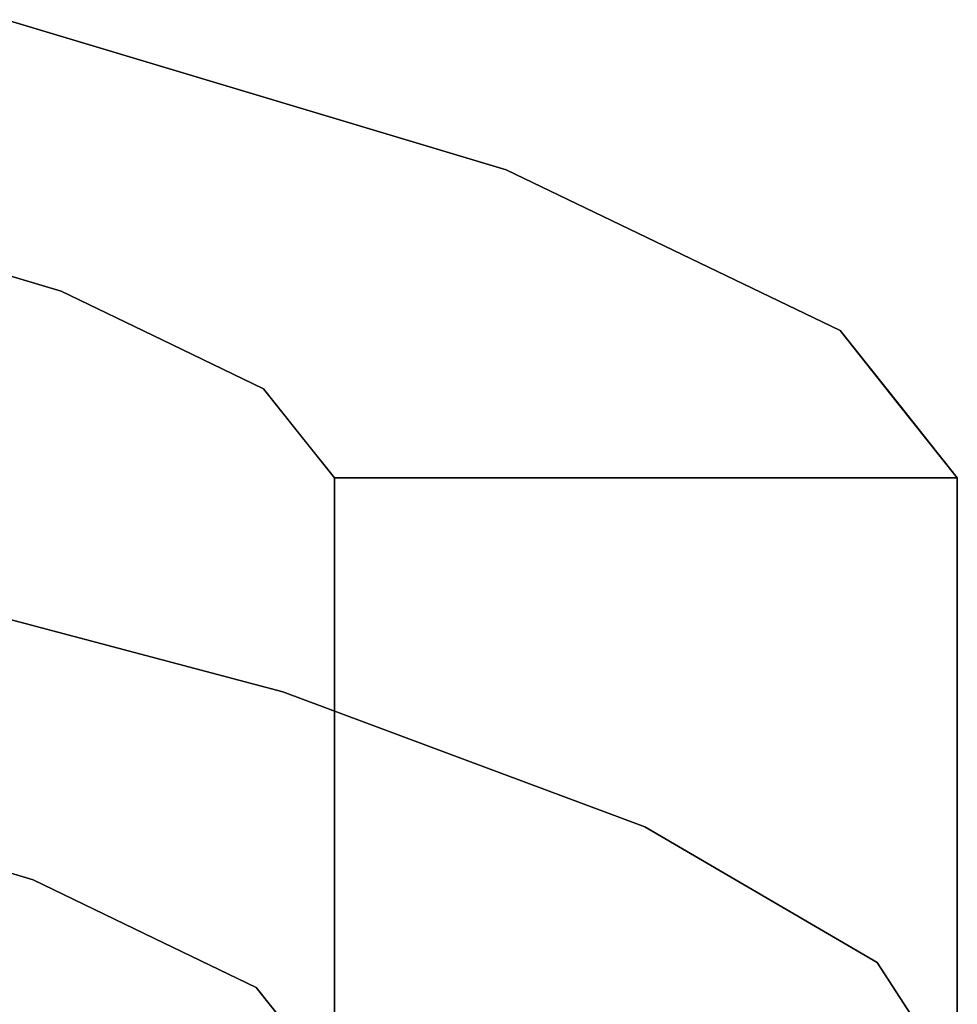
# Model space of a CAD drawing. Units: inches. Extents: x -10.3 to 10.4, y -19.6 to 0.2.
# Drawn here: x 5.3 to 7.2, y -2.4 to -0.4 of the extents above; entities that cross this region are included whole.
import ezdxf

# ---------------------------------------------------------------- set-up
doc = ezdxf.new("R2010")
doc.units = ezdxf.units.IN
doc.header["$MEASUREMENT"] = 0

msp = doc.modelspace()

# ---------------------------------------------------------------- linework, layer by layer
for points, invisible_edges in [([(5.8283, -1.7574, 33.1898), (5.2733, -0.4079, 33.0975), (4.9127, -1.5142, 33.6196)], 3), ([(5.08, -0.8619, 31.8193), (5.2733, -0.4079, 33.0975), (5.7749, -0.5585, 32.7834)], 13), ([(5.2733, -0.4079, 33.0975), (5.8283, -1.7574, 33.1898), (5.7749, -0.5585, 32.7834)], 3), ([(5.7749, -0.5585, 32.7834), (5.3837, -0.9531, 31.6291), (5.08, -0.8619, 31.8193)], 13), ([(6.2764, -0.7091, 32.4693), (5.3837, -0.9531, 31.6291), (5.7749, -0.5585, 32.7834)], 3), ([(5.8283, -1.7574, 33.1898), (6.2764, -0.7091, 32.4693), (5.7749, -0.5585, 32.7834)], 13), ([(6.2764, -0.7091, 32.4693), (5.5866, -1.0509, 31.3359), (5.3837, -0.9531, 31.6291)], 13), ([(5.5866, -1.0509, 31.3359), (6.2764, -0.7091, 32.4693), (6.6116, -0.8706, 31.9851)], 13), ([(6.2764, -0.7091, 32.4693), (5.8283, -1.7574, 33.1898), (6.5548, -2.0284, 32.4965)], 13), ([(6.6116, -0.8706, 31.9851), (6.2764, -0.7091, 32.4693), (6.5548, -2.0284, 32.4965)], 14), ([(5.3274, -2.135, 32.0322), (4.9925, -2.0345, 32.2419), (5.08, -0.8619, 31.8193)], 14), ([(5.08, -0.8619, 31.8193), (5.3837, -0.9531, 31.6291), (5.3274, -2.135, 32.0322)], 14), ([(6.6116, -0.8706, 31.9851), (5.7896, -1.1487, 31.0426), (5.5866, -1.0509, 31.3359)], 13), ([(6.6116, -0.8706, 31.9851), (6.9467, -1.0321, 31.5008), (5.7896, -1.1487, 31.0426)], 14), ([(6.5548, -2.0284, 32.4965), (6.9467, -1.0321, 31.5008), (6.6116, -0.8706, 31.9851)], 13), ([(5.3837, -0.9531, 31.6291), (5.5512, -2.2429, 31.7088), (5.3274, -2.135, 32.0322)], 13), ([(5.5512, -2.2429, 31.7088), (5.3837, -0.9531, 31.6291), (5.5866, -1.0509, 31.3359)], 13), ([(6.9467, -1.0321, 31.5008), (5.8608, -1.2382, 30.691), (5.7896, -1.1487, 31.0426)], 13), ([(6.9467, -1.0321, 31.5008), (7.0672, -1.1834, 30.9062), (5.8608, -1.2382, 30.691)], 14), ([(6.9467, -1.0321, 31.5008), (6.5548, -2.0284, 32.4965), (7.0213, -2.3009, 31.6076)], 13), ([(7.0644, -1.1799, 30.9201), (6.9467, -1.0321, 31.5008), (7.0213, -2.3009, 31.6076)], 14), ([(5.5866, -1.0509, 31.3359), (5.7749, -2.3507, 31.3855), (5.5512, -2.2429, 31.7088)], 13), ([(5.5866, -1.0509, 31.3359), (5.7896, -1.1487, 31.0426), (5.7749, -2.3507, 31.3855)], 14), ([(5.7896, -1.1487, 31.0426), (5.8535, -2.4494, 30.9977), (5.7749, -2.3507, 31.3855)], 13), ([(5.7896, -1.1487, 31.0426), (5.8701, -1.2499, 30.645), (5.8535, -2.4494, 30.9977)], 14), ([(7.0672, -1.1834, 30.9062), (5.9321, -1.3277, 30.3393), (5.8608, -1.2382, 30.691)], 13), ([(5.9321, -1.3277, 30.3393), (7.0672, -1.1834, 30.9062), (7.1821, -1.3277, 30.3393)], 1), ([(7.1821, -2.5481, 30.61), (7.0644, -1.1799, 30.9201), (7.0213, -2.3009, 31.6076)], 3), ([(7.0644, -1.1799, 30.9201), (7.1821, -2.5481, 30.61), (7.1821, -1.3277, 30.3393)], 1), ([(5.8701, -1.2499, 30.645), (5.9321, -2.5481, 30.61), (5.8535, -2.4494, 30.9977)], 13), ([(5.9321, -2.5481, 30.61), (5.8701, -1.2499, 30.645), (5.9321, -1.3277, 30.3393)], 1), ([(5.9321, -3.4949, 20.5678), (5.9321, -4.7152, 20.8385), (5.9321, -2.5481, 30.61), (5.9321, -1.3277, 30.3393)], 1), ([(7.1821, -2.5481, 30.61), (7.1821, -4.7152, 20.8385), (7.1821, -3.4949, 20.5678), (7.1821, -1.3277, 30.3393)], 2), ([(4.6576, -1.9339, 32.4517), (5.8283, -1.7574, 33.1898), (4.9127, -1.5142, 33.6196)], 13), ([(5.8283, -1.7574, 33.1898), (4.6576, -1.9339, 32.4517), (4.9925, -2.0345, 32.2419)], 13), ([(4.9925, -2.0345, 32.2419), (5.3274, -2.135, 32.0322), (5.8283, -1.7574, 33.1898)], 14), ([(5.8283, -1.7574, 33.1898), (5.3274, -2.135, 32.0322), (6.5548, -2.0284, 32.4965)], 3), ([(6.5548, -2.0284, 32.4965), (5.3274, -2.135, 32.0322), (5.5512, -2.2429, 31.7088)], 13), ([(6.5548, -2.0284, 32.4965), (5.5512, -2.2429, 31.7088), (5.7749, -2.3507, 31.3855)], 13), ([(7.0213, -2.3009, 31.6076), (6.5548, -2.0284, 32.4965), (5.7749, -2.3507, 31.3855)], 14), ([(7.0213, -2.3009, 31.6076), (5.7749, -2.3507, 31.3855), (5.8535, -2.4494, 30.9977)], 13), ([(5.8535, -2.4494, 30.9977), (7.1821, -2.5481, 30.61), (7.0213, -2.3009, 31.6076)], 13)]:
    msp.add_3dface(points, dxfattribs=dict(invisible_edges=invisible_edges))
msp.add_3dface([(7.1821, -1.3277, 30.3393), (7.1821, -3.4949, 20.5678), (5.9321, -3.4949, 20.5678), (5.9321, -1.3277, 30.3393)])

doc.saveas('drawing.dxf')
